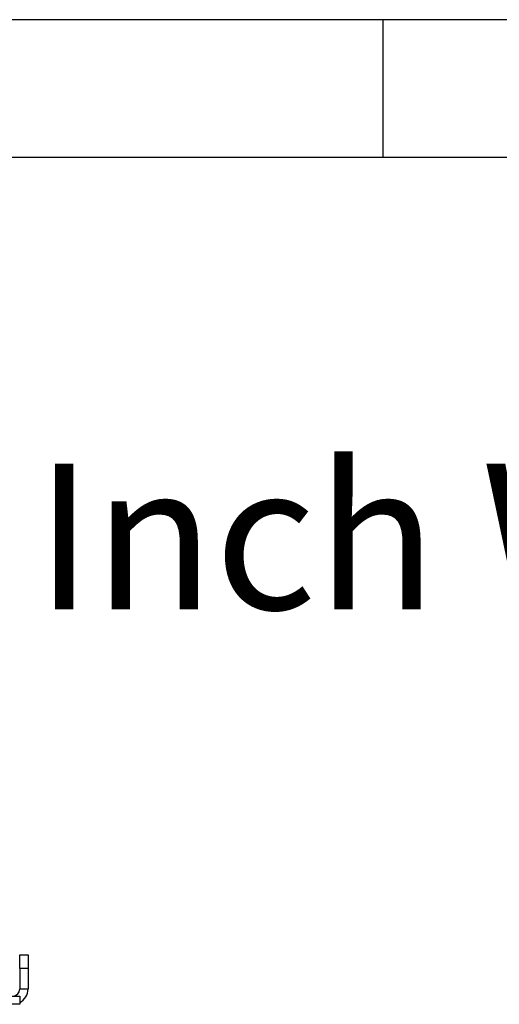
# Model space of a CAD drawing. Extents: x 5 to 292, y 5 to 205.
# Drawn here: x 85 to 103, y 169 to 205 of the extents above; entities that cross this region are included whole.
import ezdxf

# ---------------------------------------------------------------- set-up
doc = ezdxf.new("R2010")
doc.units = 0
doc.layers.get('0').update_dxf_attribs({"linetype": 'CONTINUOUS'})
doc.styles.add('SLDTEXTSTYLE0', font='TXT', dxfattribs={"width": 0.75})

# ---------------------------------------------------------------- blocks, each defined once
blk = doc.blocks.new('SW_NOTE_2')
at = {"color": 0, "linetype": 'CONTINUOUS', "insert": (0.603, 2.536), "char_height": 5.29167, "attachment_point": 1, "style": 'SLDTEXTSTYLE0'}
blk.add_mtext('4 Inch With Grub Screw', dxfattribs=at)

msp = doc.modelspace()

# ---------------------------------------------------------------- linework, layer by layer
at = {"color": 7, "linetype": 'CONTINUOUS'}
for p, q in [((292, 205), (5, 205)), ((98.5, 205), (98.5, 200)), ((287, 200), (10, 200)), ((85.325, 170.55), (85.325, 171.05)), ((85.325, 171.05), (85.625, 171.05)), ((85.625, 171.05), (85.625, 170.55)), ((85.625, 170.55), (85.325, 170.55)), ((85.325, 170.55), (85.325, 169.81)), ((85.625, 170.55), (85.625, 169.81)), ((82.475, 169.55), (85.3212, 169.55)), ((85.3212, 169.55), (85.3212, 169.25)), ((85.325, 169.81), (85.625, 169.81)), ((85.3212, 169.25), (82.475, 169.25))]:
    msp.add_line(p, q, dxfattribs=at)
for radius, start in [(0.26, 270), (0.56, 297.23139)]:
    msp.add_arc((85.065, 169.81), radius, start, 360, dxfattribs=at)

# ---------------------------------------------------------------- block references
msp.add_blockref('SW_NOTE_2', (79.6505, 186.3426), dxfattribs=at)

doc.saveas('drawing.dxf')
